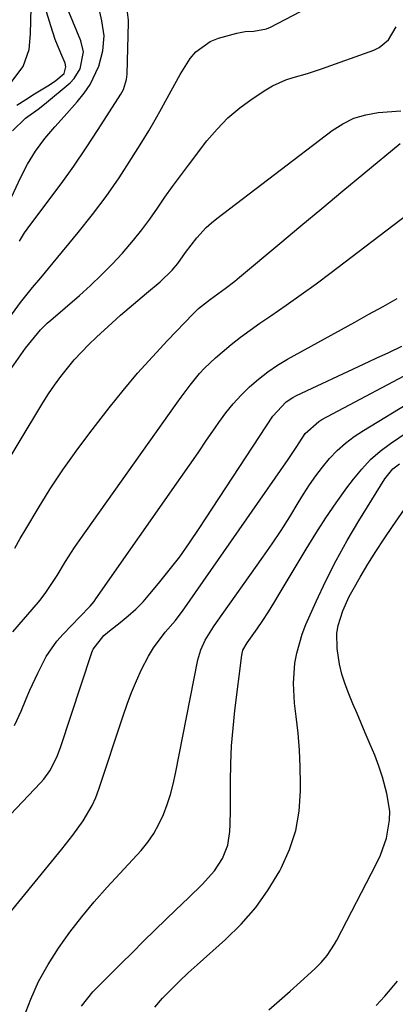
# Model space of a CAD drawing. Units: inches. Extents: x 1846623 to 1851978, y 431719 to 437072.
# Drawn here: x 1848039 to 1848130, y 433213 to 433454 of the extents above; entities that cross this region are included whole.
import ezdxf

# ---------------------------------------------------------------- set-up
doc = ezdxf.new("R2010")
doc.units = ezdxf.units.IN
doc.header["$MEASUREMENT"] = 0
doc.layers.add('7', color=7, linetype='Continuous')
doc.layers.add('8', color=7, linetype='Continuous')

msp = doc.modelspace()

# ---------------------------------------------------------------- linework, layer by layer
at = {"layer": '7', "color": 18}
for points in [[(1848036.25, 433380.85, 1748), (1848038.87, 433384.41, 1748), (1848039.82, 433385.66, 1748), (1848041.79, 433388.1, 1748), (1848043.84, 433390.48, 1748), (1848046.87, 433394.08, 1748), (1848052.98, 433401.53, 1748), (1848056.42, 433405.9, 1748), (1848059.75, 433410.35, 1748), (1848062.92, 433414.92, 1748), (1848065.96, 433419.57, 1748), (1848068.52, 433423.63, 1748), (1848070.17, 433426.33, 1748), (1848071.78, 433429.05, 1748), (1848073.32, 433431.82, 1748), (1848075.64, 433436.16, 1748), (1848077.87, 433440.15, 1748), (1848080.3, 433444.02, 1748), (1848081.72, 433445.71, 1748), (1848085.19, 433448.21, 1748), (1848087.25, 433449.02, 1748), (1848091.69, 433450.22, 1748), (1848093.76, 433450.63, 1748), (1848095.87, 433450.76, 1748), (1848098.92, 433451.31, 1748), (1848099.89, 433451.72, 1748), (1848110.87, 433457.44, 1748)], [(1848036.77, 433438.45, 1738), (1848039.5, 433442.09, 1738), (1848041.01, 433446.21, 1738), (1848041.33, 433450.11, 1738), (1848041.4, 433453.25, 1738), (1848041.43, 433456.4, 1738)], [(1848036.77, 433410.33, 1744), (1848038.85, 433414.86, 1744), (1848040.56, 433418.22, 1744), (1848042.54, 433421.43, 1744), (1848044.76, 433424.47, 1744), (1848047.21, 433427.34, 1744), (1848049.52, 433429.86, 1744), (1848052.66, 433433.47, 1744), (1848054.44, 433435.61, 1744), (1848055.89, 433437.68, 1744), (1848058.03, 433442.18, 1744), (1848058.98, 433445.92, 1744), (1848059.28, 433449.62, 1744), (1848058.71, 433453.28, 1744), (1848058.25, 433455.42, 1744)], [(1848036.89, 433426.38, 1742), (1848040.1, 433429.44, 1742), (1848043.19, 433431.67, 1742), (1848044.68, 433432.86, 1742), (1848050.95, 433438.12, 1742), (1848051.96, 433439.13, 1742), (1848053.46, 433441.49, 1742), (1848054.22, 433445.64, 1742), (1848053.58, 433448.39, 1742), (1848050.67, 433455.46, 1742)], [(1848038.61, 433399.4, 1746), (1848039.84, 433401.4, 1746), (1848040.52, 433402.36, 1746), (1848045.57, 433409.06, 1746), (1848048.75, 433413.39, 1746), (1848051.86, 433417.76, 1746), (1848054.88, 433422.21, 1746), (1848057.82, 433426.69, 1746), (1848063.36, 433435.33, 1746), (1848063.98, 433436.46, 1746), (1848064.78, 433438.92, 1746), (1848064.91, 433440.21, 1746), (1848065.27, 433452.85, 1746), (1848065.26, 433453.42, 1746), (1848065.02, 433455.36, 1746)], [(1848032.39, 433340.22, 1752), (1848044.3, 433359.89, 1752), (1848045.7, 433362.09, 1752), (1848047.16, 433364.24, 1752), (1848048.7, 433366.34, 1752), (1848050.31, 433368.39, 1752), (1848052, 433370.37, 1752), (1848053.75, 433372.3, 1752), (1848055.58, 433374.15, 1752), (1848057.46, 433375.96, 1752), (1848061.23, 433379.43, 1752), (1848063.29, 433381.29, 1752), (1848065.38, 433383.14, 1752), (1848067.5, 433384.94, 1752), (1848069.64, 433386.72, 1752), (1848072.96, 433389.47, 1752), (1848075.87, 433392.33, 1752), (1848077.28, 433393.98, 1752), (1848079.16, 433396.62, 1752), (1848081.91, 433400.2, 1752), (1848084.21, 433402.72, 1752), (1848085.47, 433403.86, 1752), (1848086.79, 433404.95, 1752), (1848114.96, 433426.45, 1752), (1848117.56, 433428.11, 1752), (1848120.29, 433429.44, 1752), (1848123.2, 433430.28, 1752), (1848126.24, 433430.81, 1752), (1848131.73, 433431.28, 1752)], [(1848037.45, 433324.4, 1754), (1848038.77, 433326.72, 1754), (1848040.12, 433329.02, 1754), (1848043.15, 433334.08, 1754), (1848046.13, 433338.84, 1754), (1848049.21, 433343.52, 1754), (1848052.46, 433348.1, 1754), (1848055.82, 433352.59, 1754), (1848060.54, 433358.69, 1754), (1848063.95, 433362.94, 1754), (1848067.44, 433367.11, 1754), (1848071.06, 433371.16, 1754), (1848074.77, 433375.14, 1754), (1848081.03, 433381.64, 1754), (1848082.37, 433382.93, 1754), (1848085.29, 433385.26, 1754), (1848088.87, 433387.85, 1754), (1848091.2, 433389.65, 1754), (1848092.33, 433390.58, 1754), (1848102.18, 433398.86, 1754), (1848107.3, 433403.14, 1754), (1848112.42, 433407.42, 1754), (1848117.55, 433411.68, 1754), (1848122.7, 433415.92, 1754), (1848131.63, 433423.27, 1754)], [(1848036.96, 433303.89, 1756), (1848043.24, 433311.21, 1756), (1848043.87, 433311.98, 1756), (1848045.08, 433313.55, 1756), (1848047.8, 433317.71, 1756), (1848049.88, 433321.15, 1756), (1848052.06, 433324.5, 1756), (1848053.2, 433326.15, 1756), (1848077.05, 433359.84, 1756), (1848078.11, 433361.31, 1756), (1848080.31, 433364.21, 1756), (1848082.61, 433367.02, 1756), (1848083.83, 433368.36, 1756), (1848086.46, 433370.86, 1756), (1848088.1, 433372.28, 1756), (1848090.33, 433374.14, 1756), (1848092.6, 433375.95, 1756), (1848094.93, 433377.68, 1756), (1848097.31, 433379.34, 1756), (1848100, 433381.16, 1756), (1848103.73, 433383.73, 1756), (1848107.43, 433386.34, 1756), (1848111.08, 433389.01, 1756), (1848114.71, 433391.73, 1756), (1848138.31, 433409.74, 1756)], [(1848037.41, 433281.07, 1758), (1848039.05, 433284.57, 1758), (1848040.26, 433287.51, 1758), (1848041.16, 433289.63, 1758), (1848043.05, 433293.83, 1758), (1848045.14, 433297.91, 1758), (1848047.75, 433301.64, 1758), (1848049.26, 433303.36, 1758), (1848053.31, 433307.56, 1758), (1848055.9, 433310.23, 1758), (1848056.85, 433311.37, 1758), (1848057.29, 433311.97, 1758), (1848078.02, 433341.64, 1758), (1848080.12, 433344.67, 1758), (1848082.22, 433347.7, 1758), (1848084.31, 433350.75, 1758), (1848086.38, 433353.79, 1758), (1848087.27, 433355.11, 1758), (1848088.97, 433357.44, 1758), (1848090.78, 433359.68, 1758), (1848092.73, 433361.8, 1758), (1848094.78, 433363.83, 1758), (1848096.97, 433365.71, 1758), (1848099.24, 433367.48, 1758), (1848101.63, 433369.07, 1758), (1848104.1, 433370.55, 1758), (1848120.5, 433379.59, 1758), (1848123.97, 433381.52, 1758), (1848127.43, 433383.46, 1758), (1848130.88, 433385.43, 1758)], [(1848035.94, 433234.86, 1762), (1848048.93, 433250.8, 1762), (1848051.61, 433254.23, 1762), (1848054.17, 433257.74, 1762), (1848056.38, 433261.45, 1762), (1848057.26, 433263.41, 1762), (1848058.02, 433265.44, 1762), (1848063.9, 433283.4, 1762), (1848064.91, 433286.28, 1762), (1848065.99, 433289.13, 1762), (1848067.18, 433291.93, 1762), (1848068.44, 433294.71, 1762), (1848070.13, 433298.01, 1762), (1848071.34, 433300.04, 1762), (1848074.21, 433303.81, 1762), (1848076.7, 433306.69, 1762), (1848077.87, 433308.2, 1762), (1848078.43, 433308.97, 1762), (1848104.25, 433346.05, 1762), (1848106.35, 433349.23, 1762), (1848108.42, 433352.41, 1762), (1848111.71, 433355.35, 1762), (1848112.47, 433355.8, 1762), (1848137.94, 433369.32, 1762)], [(1848039.71, 433209.71, 1764), (1848041.38, 433214.16, 1764), (1848043.29, 433218.48, 1764), (1848045.58, 433222.61, 1764), (1848048.11, 433226.63, 1764), (1848050.92, 433230.48, 1764), (1848053.82, 433234.26, 1764), (1848056.87, 433237.92, 1764), (1848060.02, 433241.49, 1764), (1848068.29, 433250.5, 1764), (1848069.94, 433252.51, 1764), (1848071.43, 433254.62, 1764), (1848072.68, 433256.88, 1764), (1848073.77, 433259.25, 1764), (1848074.66, 433261.71, 1764), (1848075.47, 433264.2, 1764), (1848076.14, 433266.72, 1764), (1848076.71, 433269.28, 1764), (1848082.19, 433297.07, 1764), (1848082.88, 433299.53, 1764), (1848083.95, 433301.86, 1764), (1848085.97, 433305.16, 1764), (1848086.7, 433306.22, 1764), (1848098.06, 433322.19, 1764), (1848100.31, 433325.44, 1764), (1848102.51, 433328.72, 1764), (1848104.63, 433332.05, 1764), (1848106.7, 433335.42, 1764), (1848107.97, 433337.54, 1764), (1848109.43, 433339.83, 1764), (1848110.96, 433342.05, 1764), (1848112.62, 433344.19, 1764), (1848114.36, 433346.26, 1764), (1848116.24, 433348.2, 1764), (1848118.22, 433350.01, 1764), (1848120.36, 433351.64, 1764), (1848122.6, 433353.14, 1764), (1848134.94, 433360.64, 1764)], [(1848053.74, 433212.47, 1766), (1848056.53, 433215.93, 1766), (1848057.56, 433217.01, 1766), (1848063.45, 433222.86, 1766), (1848066.19, 433225.57, 1766), (1848068.93, 433228.28, 1766), (1848071.68, 433230.97, 1766), (1848074.44, 433233.66, 1766), (1848076.71, 433235.86, 1766), (1848079.97, 433239.03, 1766), (1848083.23, 433242.2, 1766), (1848086.26, 433245.54, 1766), (1848088.17, 433248.54, 1766), (1848089.49, 433251.81, 1766), (1848090, 433255.14, 1766), (1848090.06, 433256.86, 1766), (1848090.13, 433260.3, 1766), (1848090.14, 433262.02, 1766), (1848090.14, 433267.31, 1766), (1848090.23, 433271.67, 1766), (1848090.42, 433276.02, 1766), (1848090.77, 433280.37, 1766), (1848091.22, 433284.7, 1766), (1848092.88, 433298.22, 1766), (1848093.2, 433299.42, 1766), (1848094.24, 433301.23, 1766), (1848096.64, 433304.66, 1766), (1848098.05, 433306.73, 1766), (1848099.44, 433308.82, 1766), (1848100.77, 433310.95, 1766), (1848102.07, 433313.1, 1766), (1848108.6, 433324.15, 1766), (1848110.96, 433327.99, 1766), (1848113.4, 433331.78, 1766), (1848115.95, 433335.49, 1766), (1848118.59, 433339.14, 1766), (1848120.18, 433341.27, 1766), (1848122.2, 433343.7, 1766), (1848124.35, 433346, 1766), (1848126.72, 433348.07, 1766), (1848129.23, 433349.99, 1766), (1848133.27, 433352.73, 1766)], [(1848071.66, 433212.18, 1768), (1848073.58, 433214.38, 1768), (1848075.63, 433216.49, 1768), (1848077.71, 433218.56, 1768), (1848079.84, 433220.58, 1768), (1848082.01, 433222.56, 1768), (1848088.96, 433228.72, 1768), (1848092.78, 433232.5, 1768), (1848096.3, 433236.51, 1768), (1848099.38, 433240.87, 1768), (1848102.16, 433245.47, 1768), (1848102.55, 433246.2, 1768), (1848104.54, 433250.7, 1768), (1848106.07, 433255.33, 1768), (1848106.9, 433260.12, 1768), (1848107.28, 433265.03, 1768), (1848107.28, 433266.81, 1768), (1848107.2, 433270.92, 1768), (1848107.02, 433275.02, 1768), (1848106.68, 433279.12, 1768), (1848106.23, 433283.2, 1768), (1848105.81, 433286.45, 1768), (1848105.51, 433291.36, 1768), (1848105.87, 433296.26, 1768), (1848106.32, 433298.68, 1768), (1848107.67, 433303.39, 1768), (1848108.58, 433305.68, 1768), (1848111.11, 433311.36, 1768), (1848113.47, 433316.4, 1768), (1848115.97, 433321.38, 1768), (1848118.67, 433326.25, 1768), (1848121.5, 433331.05, 1768), (1848127.84, 433341.33, 1768), (1848129.81, 433343.73, 1768), (1848131.44, 433345.01, 1768)], [(1848125.77, 433212.56, 1772), (1848127.87, 433214.91, 1772), (1848130.94, 433218.52, 1772)]]:
    msp.add_polyline3d(points, dxfattribs=at)
at = {"layer": '8', "color": 18}
for points in [[(1848038, 433432.62, 1740), (1848040.13, 433434.05, 1740), (1848042.31, 433435.42, 1740), (1848045.93, 433437.59, 1740), (1848047.46, 433438.63, 1740), (1848049.53, 433440.41, 1740), (1848049.94, 433442.05, 1740), (1848049.74, 433442.88, 1740), (1848048.68, 433445.35, 1740), (1848047.36, 433448.67, 1740), (1848046.23, 433452.06, 1740), (1848044.9, 433456.54, 1740)], [(1848021.78, 433347.22, 1750), (1848040.09, 433373.24, 1750), (1848040.77, 433374.17, 1750), (1848043.75, 433377.71, 1750), (1848045.39, 433379.33, 1750), (1848046.25, 433380.1, 1750), (1848053.23, 433386.13, 1750), (1848055.98, 433388.6, 1750), (1848058.66, 433391.15, 1750), (1848061.25, 433393.79, 1750), (1848063.76, 433396.5, 1750), (1848066.47, 433399.65, 1750), (1848068.51, 433402.17, 1750), (1848070.45, 433404.78, 1750), (1848072.31, 433407.44, 1750), (1848074.14, 433410.13, 1750), (1848076.01, 433412.79, 1750), (1848077.93, 433415.41, 1750), (1848079.88, 433418.01, 1750), (1848084.39, 433423.89, 1750), (1848086.86, 433426.8, 1750), (1848089.5, 433429.51, 1750), (1848092.4, 433431.95, 1750), (1848095.47, 433434.21, 1750), (1848098.82, 433436.42, 1750), (1848100.39, 433437.34, 1750), (1848103.69, 433438.82, 1750), (1848105.42, 433439.37, 1750), (1848108.94, 433440.38, 1750), (1848112.41, 433441.54, 1750), (1848125.13, 433446.07, 1750), (1848126.48, 433446.73, 1750), (1848128.71, 433448.62, 1750), (1848130.65, 433451.79, 1750)], [(1848026.13, 433248.53, 1760), (1848043.76, 433266.98, 1760), (1848044.58, 433267.92, 1760), (1848046.04, 433269.94, 1760), (1848047.74, 433273.28, 1760), (1848048.62, 433275.63, 1760), (1848056.25, 433298.87, 1760), (1848056.57, 433299.67, 1760), (1848059.22, 433303.06, 1760), (1848060.57, 433304.18, 1760), (1848063.2, 433306.2, 1760), (1848065.16, 433307.8, 1760), (1848067.03, 433309.48, 1760), (1848068.8, 433311.29, 1760), (1848070.48, 433313.18, 1760), (1848072.58, 433315.71, 1760), (1848075.2, 433318.96, 1760), (1848077.74, 433322.28, 1760), (1848080.16, 433325.68, 1760), (1848082.51, 433329.14, 1760), (1848100.45, 433356.61, 1760), (1848103.75, 433360.16, 1760), (1848105.37, 433361.23, 1760), (1848106.24, 433361.68, 1760), (1848122.63, 433369.32, 1760), (1848125.74, 433370.78, 1760), (1848128.86, 433372.23, 1760), (1848131.97, 433373.7, 1760)], [(1848099.54, 433211.56, 1770), (1848102.13, 433213.83, 1770), (1848104.71, 433216.12, 1770), (1848107.27, 433218.42, 1770), (1848110.73, 433221.55, 1770), (1848112.31, 433223.11, 1770), (1848113.73, 433224.82, 1770), (1848115.56, 433227.59, 1770), (1848116.09, 433228.56, 1770), (1848125.85, 433247.31, 1770), (1848126.79, 433249.33, 1770), (1848128.23, 433253.53, 1770), (1848128.98, 433257.9, 1770), (1848129.04, 433260.09, 1770), (1848128.37, 433264.45, 1770), (1848127.24, 433268.38, 1770), (1848126.36, 433271.09, 1770), (1848125.37, 433273.76, 1770), (1848124.3, 433276.41, 1770), (1848123.08, 433279.25, 1770), (1848122.07, 433281.62, 1770), (1848121.06, 433283.99, 1770), (1848120.06, 433286.36, 1770), (1848119.05, 433288.73, 1770), (1848118.15, 433291.14, 1770), (1848117.38, 433293.57, 1770), (1848116.81, 433296.05, 1770), (1848116.19, 433299.86, 1770), (1848116.12, 433303.62, 1770), (1848116.43, 433305.47, 1770), (1848117.59, 433309.09, 1770), (1848119.17, 433312.56, 1770), (1848120.08, 433314.25, 1770), (1848121.83, 433317.29, 1770), (1848123.71, 433320.45, 1770), (1848125.64, 433323.58, 1770), (1848127.66, 433326.65, 1770), (1848129.72, 433329.69, 1770), (1848135.61, 433338.12, 1770)]]:
    msp.add_polyline3d(points, dxfattribs=at)

doc.saveas('drawing.dxf')
